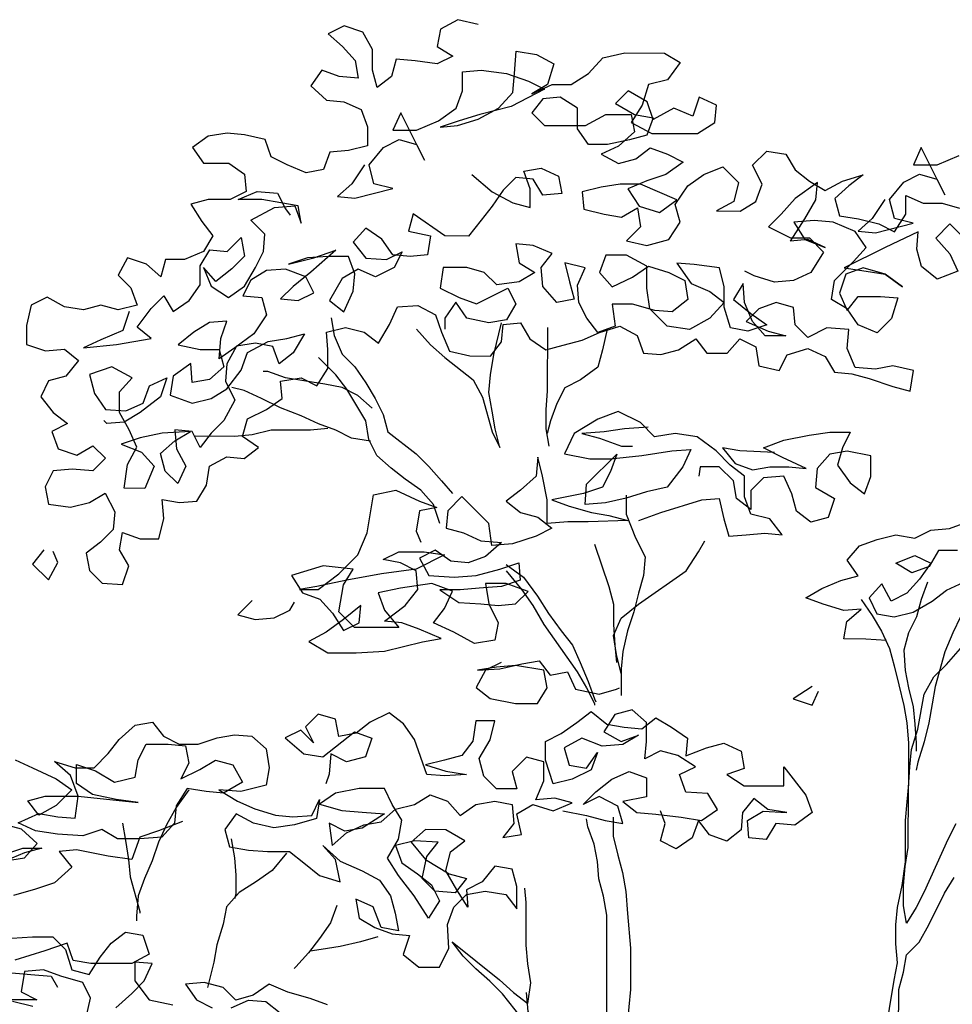
# Model space of a CAD drawing. Units: inches. Extents: x 1164 to 2132, y -2246 to -100.
# Drawn here: x 1901 to 1903, y -2232 to -2229 of the extents above; entities that cross this region are included whole.
import ezdxf

# ---------------------------------------------------------------- set-up
doc = ezdxf.new("R2010")
doc.units = ezdxf.units.IN
doc.header["$MEASUREMENT"] = 0
doc.layers.add('_SOMBRA', color=252, linetype='Continuous')

msp = doc.modelspace()

# ---------------------------------------------------------------- linework, layer by layer
at = {"layer": '_SOMBRA'}
for points in [[(1901.8162, -2229.4668), (1901.7685, -2229.4558), (1901.7282, -2229.4777), (1901.7208, -2229.518), (1901.7574, -2229.5401), (1901.7208, -2229.5584), (1901.6694, -2229.551), (1901.6254, -2229.5473), (1901.6144, -2229.5876), (1901.5814, -2229.6133), (1901.5704, -2229.5729), (1901.5704, -2229.5252), (1901.5485, -2229.4849), (1901.5045, -2229.4702), (1901.4678, -2229.4885), (1901.5008, -2229.5178), (1901.5301, -2229.5509), (1901.5374, -2229.5912), (1901.4934, -2229.5875), (1901.4531, -2229.5728), (1901.4274, -2229.6095), (1901.464, -2229.6425), (1901.5043, -2229.6462), (1901.5446, -2229.6646), (1901.5593, -2229.7049), (1901.5592, -2229.7489), (1901.5152, -2229.7599), (1901.4712, -2229.7635), (1901.4565, -2229.8038), (1901.4162, -2229.8111), (1901.3722, -2229.7928), (1901.3355, -2229.7744), (1901.3209, -2229.734), (1901.2732, -2229.723), (1901.2329, -2229.7193), (1901.1889, -2229.7266), (1901.1522, -2229.7522), (1901.1778, -2229.7889), (1901.2365, -2229.789), (1901.2732, -2229.8147), (1901.2768, -2229.855), (1901.2401, -2229.8733), (1901.1888, -2229.8733), (1901.1484, -2229.8842), (1901.174, -2229.9246), (1901.1997, -2229.9576), (1901.1776, -2229.9943), (1901.1336, -2230.0126), (1901.0896, -2230.0125), (1901.0786, -2230.0528), (1901.0456, -2230.0235), (1901.0016, -2230.0088), (1900.9796, -2230.0491), (1901.0089, -2230.0784), (1901.0235, -2230.1188), (1900.9795, -2230.1298), (1900.9392, -2230.1187), (1900.8988, -2230.1297), (1900.8548, -2230.1223), (1900.8145, -2230.1003), (1900.7778, -2230.1186), (1900.7668, -2230.1662), (1900.7667, -2230.2102), (1900.8107, -2230.2249), (1900.8547, -2230.2213), (1900.8877, -2230.247), (1900.8584, -2230.2837), (1900.818, -2230.2946), (1900.7996, -2230.3313), (1900.8289, -2230.368), (1900.8619, -2230.3937), (1900.8252, -2230.412), (1900.8399, -2230.4523), (1900.8839, -2230.467), (1900.9205, -2230.4451), (1900.9499, -2230.4744), (1900.9205, -2230.5037), (1900.8728, -2230.5), (1900.8288, -2230.5037), (1900.8104, -2230.5403), (1900.8177, -2230.5806), (1900.8691, -2230.588), (1900.9131, -2230.5771), (1900.9498, -2230.5551), (1900.9717, -2230.5991), (1900.968, -2230.6395), (1900.9387, -2230.6688), (1900.9056, -2230.6944), (1900.9129, -2230.7347), (1900.9423, -2230.7641), (1900.9899, -2230.7678), (1901.0046, -2230.7238), (1900.9827, -2230.6871), (1900.99, -2230.6468), (1901.0304, -2230.6615), (1901.0744, -2230.6616), (1901.0854, -2230.6139), (1901.0818, -2230.5699), (1901.1221, -2230.5773), (1901.1624, -2230.5736), (1901.1845, -2230.537), (1901.1919, -2230.493), (1901.2322, -2230.471), (1901.2725, -2230.4747), (1901.3056, -2230.4491), (1901.2689, -2230.4234), (1901.28, -2230.3831), (1901.324, -2230.3611), (1901.3607, -2230.3355), (1901.3571, -2230.2951), (1901.4047, -2230.2878), (1901.4414, -2230.3062), (1901.4671, -2230.2659), (1901.4671, -2230.2219), (1901.4635, -2230.1815), (1901.5075, -2230.1706), (1901.5515, -2230.1816), (1901.5845, -2230.2073), (1901.6102, -2230.1633), (1901.6286, -2230.123), (1901.6762, -2230.1194), (1901.7166, -2230.1414), (1901.7312, -2230.1818), (1901.7495, -2230.2258), (1901.7971, -2230.2368), (1901.8448, -2230.2369), (1901.8705, -2230.2039), (1901.8742, -2230.1636), (1901.9146, -2230.1599), (1901.9365, -2230.1966), (1901.9732, -2230.2223), (1902.0135, -2230.2114), (1902.0575, -2230.2004), (1902.0979, -2230.1821), (1902.1456, -2230.1675), (1902.1859, -2230.1895), (1902.2005, -2230.2299), (1902.2409, -2230.2336), (1902.2812, -2230.2226), (1902.3216, -2230.197), (1902.3472, -2230.23), (1902.3949, -2230.2301), (1902.4242, -2230.1971), (1902.4609, -2230.2155), (1902.4682, -2230.2595), (1902.5158, -2230.2705), (1902.5342, -2230.2339), (1902.5819, -2230.2192), (1902.6222, -2230.2376), (1902.6442, -2230.2743), (1902.6845, -2230.278), (1902.7248, -2230.289), (1902.7798, -2230.3074), (1902.8202, -2230.3185), (1902.8275, -2230.2708), (1902.7799, -2230.2597), (1902.7395, -2230.267), (1902.6919, -2230.2633), (1902.6736, -2230.2193), (1902.6773, -2230.1753), (1902.6259, -2230.1716), (1902.5819, -2230.1936), (1902.5526, -2230.1642), (1902.549, -2230.1239), (1902.5087, -2230.1128), (1902.4683, -2230.1275), (1902.4389, -2230.1568), (1902.4903, -2230.1788), (1902.5306, -2230.1898), (1902.4829, -2230.1898), (1902.4536, -2230.1568), (1902.4353, -2230.1128), (1902.4317, -2230.0687), (1902.4097, -2230.1054), (1902.45, -2230.1384), (1902.4866, -2230.1641), (1902.4426, -2230.1788), (1902.4023, -2230.1714), (1902.3876, -2230.1237), (1902.3877, -2230.076), (1902.3767, -2230.032), (1902.3181, -2230.0246), (1902.2777, -2230.0209), (1902.3107, -2230.0686), (1902.3547, -2230.087), (1902.3876, -2230.1127), (1902.3546, -2230.1493), (1902.3069, -2230.175), (1902.2556, -2230.1676), (1902.2153, -2230.1272), (1902.208, -2230.0795), (1902.208, -2230.0282), (1902.1604, -2230.0025), (1902.1127, -2230.0024), (1902.098, -2230.0428), (1902.1273, -2230.0758), (1902.175, -2230.0538), (1902.2117, -2230.0282), (1902.2594, -2230.0429), (1902.296, -2230.0613), (1902.3033, -2230.1053), (1902.2666, -2230.1346), (1902.2263, -2230.1309), (1902.175, -2230.1162), (1902.1273, -2230.1161), (1902.1346, -2230.1675), (1902.0942, -2230.1821), (1902.0686, -2230.1491), (1902.0503, -2230.1124), (1902.0467, -2230.0721), (1902.065, -2230.0317), (1902.0174, -2230.0207), (1902.0283, -2230.0647), (1902.0393, -2230.1051), (1901.9989, -2230.1124), (1901.966, -2230.0757), (1901.9623, -2230.0316), (1901.988, -2229.9987), (1901.9441, -2229.9803), (1901.9037, -2229.9766), (1901.911, -2230.0206), (1901.9477, -2230.0426), (1901.911, -2230.0646), (1901.8596, -2230.0719), (1901.8303, -2230.0425), (1901.79, -2230.0315), (1901.735, -2230.0314), (1901.7276, -2230.0791), (1901.7716, -2230.1011), (1901.8119, -2230.1158), (1901.8853, -2230.0792), (1901.9036, -2230.1159), (1901.8816, -2230.1526), (1901.8412, -2230.1599), (1901.7899, -2230.1488), (1901.7643, -2230.1121), (1901.7386, -2230.1488), (1901.7385, -2230.1745)], [(1901.5519, -2229.7929), (1901.5225, -2229.8369), (1901.4895, -2229.8662), (1901.5298, -2229.8699), (1901.6178, -2229.848), (1901.5738, -2229.8369), (1901.5629, -2229.7929), (1901.5959, -2229.7526), (1901.6326, -2229.7343), (1901.6729, -2229.7454), (1901.6912, -2229.782), (1901.6363, -2229.672), (1901.6179, -2229.7123), (1901.6729, -2229.7124), (1901.7243, -2229.6904), (1901.7647, -2229.6611), (1901.7794, -2229.6208), (1901.7794, -2229.5768), (1901.8234, -2229.5731), (1901.8821, -2229.5805), (1901.9334, -2229.5989), (1901.9701, -2229.6173), (1901.893, -2229.6575), (1901.8197, -2229.6758), (1901.772, -2229.6904), (1901.728, -2229.7051), (1901.7683, -2229.7014), (1901.816, -2229.6868), (1901.8637, -2229.6612), (1901.8967, -2229.6245), (1901.9004, -2229.5805), (1901.9041, -2229.5292), (1901.9518, -2229.5366), (1901.9921, -2229.5586), (1901.9774, -2229.6063), (1901.9407, -2229.6283), (1901.9884, -2229.6063), (1902.0324, -2229.6063), (1902.0728, -2229.5807), (1902.1058, -2229.5441), (1902.1572, -2229.5331), (1902.2488, -2229.5332), (1902.2855, -2229.5552), (1902.2561, -2229.5955), (1902.2121, -2229.6065), (1902.1974, -2229.6542), (1902.1717, -2229.6945), (1902.2193, -2229.7202), (1902.3257, -2229.7203), (1902.366, -2229.6947), (1902.3697, -2229.6543), (1902.3294, -2229.6359), (1902.3147, -2229.6799), (1902.2707, -2229.6616), (1902.223, -2229.6872), (1902.2084, -2229.6468), (1902.1644, -2229.6211), (1902.135, -2229.6504), (1902.179, -2229.6761), (1902.223, -2229.6835), (1902.2083, -2229.7238), (1902.168, -2229.7348), (1902.1166, -2229.7458), (1902.0726, -2229.7457), (1902.047, -2229.709), (1902.047, -2229.6614), (1902.0067, -2229.6357), (1901.9664, -2229.6393), (1901.9407, -2229.6723), (1901.97, -2229.7016), (1902.0653, -2229.7017), (1902.113, -2229.6761), (1902.1717, -2229.6761), (1902.179, -2229.7165), (1902.1423, -2229.7495), (1902.1019, -2229.7678), (1902.1423, -2229.7898), (1902.1826, -2229.7788), (1902.2156, -2229.7532), (1902.256, -2229.7679), (1902.2926, -2229.7863), (1902.2522, -2229.8156), (1902.2082, -2229.8302), (1902.1642, -2229.8485), (1902.1898, -2229.8888), (1902.2375, -2229.9036), (1902.2779, -2229.8743), (1902.1935, -2229.8375), (1902.1459, -2229.8375), (1902.1019, -2229.8448), (1902.0579, -2229.8557), (1902.0615, -2229.8961), (1902.1091, -2229.9071), (1902.1495, -2229.9145), (1902.1862, -2229.8925), (1902.1935, -2229.9365), (1902.1604, -2229.9695), (1902.2081, -2229.9805), (1902.2594, -2229.9659), (1902.2851, -2229.9256), (1902.2742, -2229.8853), (1902.3036, -2229.8413), (1902.3402, -2229.8156), (1902.3843, -2229.7973), (1902.4209, -2229.834), (1902.4099, -2229.878), (1902.3695, -2229.9), (1902.4245, -2229.9001), (1902.4612, -2229.8781), (1902.4759, -2229.8378), (1902.4539, -2229.7937), (1902.487, -2229.7608), (1902.531, -2229.7681), (1902.5529, -2229.8048), (1902.5859, -2229.8305), (1902.6226, -2229.8526), (1902.6629, -2229.8306), (1902.7106, -2229.816), (1902.6776, -2229.8416), (1902.6446, -2229.8709), (1902.6555, -2229.9113), (1902.6995, -2229.9186), (1902.7472, -2229.9297), (1902.7838, -2229.9481), (1902.8095, -2229.9077), (1902.8096, -2229.8637), (1902.8499, -2229.8821), (1902.8939, -2229.8822), (1902.9342, -2229.8932)], [(1902.7612, -2229.8734), (1902.7318, -2229.9174), (1902.6988, -2229.9467), (1902.7391, -2229.9504), (1902.8271, -2229.9285), (1902.7831, -2229.9174), (1902.7722, -2229.8734), (1902.8052, -2229.8331), (1902.8419, -2229.8148), (1902.8822, -2229.8259), (1902.9005, -2229.8625), (1902.8456, -2229.7525), (1902.8273, -2229.7928), (1902.8823, -2229.7929), (1902.9336, -2229.7709)], [(1901.8012, -2229.8151), (1901.8488, -2229.8555), (1901.8965, -2229.8812), (1901.9368, -2229.8923), (1901.9368, -2229.8483), (1901.9222, -2229.8079), (1901.9626, -2229.8006), (1902.0029, -2229.819), (1902.0102, -2229.8593), (1901.9662, -2229.863), (1901.9442, -2229.8263), (1901.9039, -2229.8226), (1901.8745, -2229.8519), (1901.8488, -2229.8885), (1901.8231, -2229.9215), (1901.7937, -2229.9582), (1901.7387, -2229.9581), (1901.6654, -2229.9067), (1901.6544, -2229.947), (1901.7057, -2229.9581), (1901.6984, -2230.0021), (1901.658, -2230.0057), (1901.6177, -2230.002), (1901.592, -2229.9653), (1901.5554, -2229.9396), (1901.526, -2229.9726), (1901.5553, -2230.0093), (1901.603, -2230.013), (1901.6397, -2229.9947), (1901.6213, -2230.0313), (1901.5773, -2230.0533), (1901.537, -2230.0349), (1901.5003, -2230.0569), (1901.4709, -2230.1082), (1901.5039, -2230.1339), (1901.5259, -2230.0863), (1901.5296, -2230.0459), (1901.515, -2230.0056), (1901.4673, -2230.0055), (1901.4197, -2230.0091), (1901.3756, -2230.0238), (1901.4343, -2230.0092), (1901.4857, -2229.9909), (1901.427, -2230.0422), (1901.3866, -2230.0751), (1901.3572, -2230.1044), (1901.3976, -2230.1081), (1901.4342, -2230.0898), (1901.4159, -2230.0531), (1901.3683, -2230.0348), (1901.3243, -2230.0384), (1901.2876, -2230.0604), (1901.2692, -2230.097), (1901.3132, -2230.1007), (1901.3242, -2230.1411), (1901.2948, -2230.185), (1901.2508, -2230.218), (1901.2141, -2230.2436), (1901.2178, -2230.196), (1901.2325, -2230.1557), (1901.1922, -2230.1593), (1901.1555, -2230.1813), (1901.1188, -2230.2106), (1901.1701, -2230.2216), (1901.2141, -2230.2216), (1901.2251, -2230.262), (1901.192, -2230.2913), (1901.1517, -2230.2986), (1901.1481, -2230.2546), (1901.1077, -2230.2839), (1901.1003, -2230.3279), (1901.1517, -2230.3463), (1901.1957, -2230.3353), (1901.2324, -2230.3133), (1901.2654, -2230.2694), (1901.2801, -2230.229), (1901.3278, -2230.2034), (1901.3718, -2230.1961), (1901.4122, -2230.1852), (1901.3865, -2230.2291), (1901.3534, -2230.2548), (1901.3388, -2230.2144), (1901.2985, -2230.2071), (1901.2545, -2230.2143), (1901.2324, -2230.2547), (1901.2287, -2230.295), (1901.2507, -2230.339), (1901.225, -2230.3867), (1901.1956, -2230.416), (1901.1699, -2230.449), (1901.1516, -2230.4123), (1901.1113, -2230.4086), (1901.1149, -2230.4526), (1901.1369, -2230.4929), (1901.1185, -2230.5333), (1901.0892, -2230.5039), (1901.0782, -2230.4635), (1901.1112, -2230.4342), (1901.1479, -2230.4123), (1901.0819, -2230.4159), (1901.0306, -2230.4268), (1900.9866, -2230.4415), (1901.0342, -2230.4598), (1901.0635, -2230.4929), (1901.0415, -2230.5442), (1900.9938, -2230.5441), (1901.0012, -2230.4891), (1901.0232, -2230.4488), (1901.0049, -2230.4085), (1900.983, -2230.3681), (1900.983, -2230.3204), (1901.0124, -2230.2875), (1900.9647, -2230.2618), (1900.9134, -2230.28), (1900.9243, -2230.3241), (1900.95, -2230.3607), (1900.9976, -2230.3645), (1901.038, -2230.3462), (1901.0527, -2230.3058), (1901.093, -2230.2875), (1901.0783, -2230.3315), (1901.0306, -2230.3682), (1900.9939, -2230.3901), (1900.9536, -2230.3938), (1900.9463, -2230.3864)], [(1902.9415, -2229.9592), (1902.9122, -2229.9298), (1902.8792, -2229.9628), (1902.9121, -2229.9995), (1902.9304, -2230.0399), (1902.8827, -2230.0582), (1902.8461, -2230.0288), (1902.8351, -2229.9884), (1902.8388, -2229.9481), (1902.7618, -2229.9847), (1902.6664, -2230.0323), (1902.7177, -2230.0397), (1902.7617, -2230.047), (1902.8021, -2230.0764), (1902.7617, -2230.047), (1902.7104, -2230.0323), (1902.6701, -2230.047), (1902.6554, -2230.091), (1902.6737, -2230.1313), (1902.6994, -2230.0983), (1902.7507, -2230.0984), (1902.791, -2230.1021), (1902.7763, -2230.1497), (1902.7433, -2230.1827), (1902.6993, -2230.1643), (1902.6737, -2230.1276), (1902.637, -2230.1056), (1902.6444, -2230.0616), (1902.6884, -2230.0176), (1902.7178, -2229.9847), (1902.6922, -2229.948), (1902.6408, -2229.9259), (1902.5968, -2229.9222), (1902.5492, -2229.9258), (1902.5748, -2229.9662), (1902.6225, -2229.9846), (1902.5821, -2229.9662), (1902.5418, -2229.9698), (1902.5748, -2229.9185), (1902.6006, -2229.8745), (1902.6043, -2229.8342), (1902.5529, -2229.8708), (1902.5198, -2229.9075), (1902.4905, -2229.9368), (1902.5418, -2229.9625), (1902.5858, -2229.9625), (1902.6188, -2229.9956), (1902.5894, -2230.0432), (1902.549, -2230.0615), (1902.505, -2230.0651), (1902.4574, -2230.0504), (1902.4354, -2230.0394)], [(1901.0052, -2230.1334), (1900.9905, -2230.1774), (1900.9391, -2230.1994), (1900.8988, -2230.2177), (1900.9758, -2230.2104), (1901.0565, -2230.1958), (1901.0235, -2230.1701), (1901.0565, -2230.1262), (1901.0859, -2230.0968), (1901.1078, -2230.1335), (1901.1445, -2230.1079), (1901.1702, -2230.0713), (1901.1703, -2230.0273), (1901.1923, -2229.9906), (1901.2327, -2229.9943), (1901.2657, -2229.9613), (1901.273, -2230.0053), (1901.2436, -2230.0347), (1901.2069, -2230.064), (1901.1776, -2230.0309), (1901.1959, -2230.0749), (1901.2362, -2230.1007), (1901.2729, -2230.075), (1901.2986, -2230.031), (1901.317, -2229.9944), (1901.3207, -2229.9541), (1901.2877, -2229.921), (1901.3428, -2229.8917), (1901.3904, -2229.8881), (1901.4051, -2229.9285), (1901.3978, -2229.8881), (1901.3574, -2229.8807), (1901.3134, -2229.8734), (1901.2584, -2229.8733), (1901.3025, -2229.855), (1901.3501, -2229.8587), (1901.3684, -2229.8954), (1901.3794, -2229.9101)], [(1901.4745, -2230.1485), (1901.4818, -2230.1889), (1901.5001, -2230.2329), (1901.5294, -2230.2623), (1901.5551, -2230.299), (1901.577, -2230.3357), (1901.5953, -2230.3723), (1901.6063, -2230.4127), (1901.6723, -2230.4641), (1901.7016, -2230.4934), (1901.7309, -2230.5265), (1901.7565, -2230.5558)], [(1901.6725, -2230.1744), (1901.7055, -2230.2111), (1901.7385, -2230.2405), (1901.8044, -2230.2919), (1901.8264, -2230.3322), (1901.8483, -2230.4129), (1901.8666, -2230.4496), (1901.8557, -2230.4056), (1901.8484, -2230.3652), (1901.8411, -2230.3212), (1901.8448, -2230.2809), (1901.8522, -2230.2332), (1901.8706, -2230.1599)], [(1901.9769, -2230.171), (1901.9768, -2230.3177), (1901.973, -2230.3617), (1901.973, -2230.4057), (1901.9803, -2230.446)], [(1902.1162, -2230.1748), (1902.1052, -2230.2225), (1902.0942, -2230.2628), (1902.0538, -2230.2921), (1902.0171, -2230.3104), (1901.9987, -2230.347), (1901.984, -2230.3874), (1901.9767, -2230.4167)], [(1901.7271, -2230.6255), (1901.7125, -2230.5815), (1901.6832, -2230.5484), (1901.6465, -2230.5227), (1901.6136, -2230.497), (1901.5806, -2230.4677), (1901.5623, -2230.431), (1901.555, -2230.387), (1901.5111, -2230.3136), (1901.4854, -2230.2806), (1901.4451, -2230.2402)], [(1901.5697, -2230.3576), (1901.5367, -2230.3283), (1901.5001, -2230.3099), (1901.4597, -2230.3025), (1901.4157, -2230.2952), (1901.3681, -2230.2878), (1901.3277, -2230.2731), (1901.3167, -2230.2731)], [(1901.5659, -2230.4347), (1901.5219, -2230.4273), (1901.4853, -2230.4089), (1901.445, -2230.3942), (1901.4047, -2230.3758), (1901.357, -2230.3575), (1901.313, -2230.3354), (1901.2727, -2230.317), (1901.2434, -2230.3097)], [(1902.1892, -2230.6186), (1902.2405, -2230.6003), (1902.3359, -2230.571), (1902.3762, -2230.5674), (1902.3872, -2230.6151), (1902.3982, -2230.6554), (1902.4385, -2230.6518), (1902.4825, -2230.6482), (1902.5228, -2230.6519), (1902.4935, -2230.6152), (1902.4495, -2230.6041), (1902.4349, -2230.5638), (1902.4349, -2230.5161), (1902.402, -2230.4904), (1902.369, -2230.4574), (1902.325, -2230.4243), (1902.2737, -2230.417), (1902.226, -2230.4243), (1902.193, -2230.3912), (1902.1417, -2230.3655), (1902.094, -2230.3838), (1902.039, -2230.4168), (1902.017, -2230.4644), (1902.0756, -2230.4755), (1902.1233, -2230.4755), (1902.1966, -2230.4682), (1902.2663, -2230.4573), (1902.3103, -2230.4537), (1902.292, -2230.494), (1902.2552, -2230.5416), (1902.2076, -2230.5526), (1902.1599, -2230.5672), (1902.1122, -2230.5782), (1902.0645, -2230.5818), (1902.0682, -2230.5341), (1902.138, -2230.4645), (1902.1233, -2230.5048), (1902.1049, -2230.5415), (1902.0609, -2230.5561), (1901.9875, -2230.5707), (1902.0278, -2230.5854), (1902.0792, -2230.6001), (1902.1195, -2230.6075), (1902.1635, -2230.6185), (1902.0718, -2230.6221), (1902.0241, -2230.6221), (1901.9765, -2230.6257), (1901.9765, -2230.5707), (1901.9656, -2230.5157), (1901.9546, -2230.4717), (1901.9509, -2230.5157), (1901.9142, -2230.5486), (1901.8812, -2230.5743), (1901.9142, -2230.6), (1901.9545, -2230.611), (1901.9875, -2230.6367), (1901.9508, -2230.655), (1901.8958, -2230.6733), (1901.8481, -2230.6769), (1901.8408, -2230.6256), (1901.7785, -2230.5632), (1901.7455, -2230.5962), (1901.7418, -2230.6365), (1901.7821, -2230.6475), (1901.8224, -2230.6659), (1901.8701, -2230.6696), (1901.8334, -2230.7026), (1901.793, -2230.7172), (1901.7527, -2230.7135), (1901.7161, -2230.6878), (1901.6794, -2230.7061), (1901.7013, -2230.7465), (1901.76, -2230.7502), (1901.8113, -2230.7466), (1901.8664, -2230.732), (1901.9104, -2230.7173), (1901.914, -2230.7577), (1901.87, -2230.7723), (1901.8187, -2230.7759), (1901.7746, -2230.7795), (1901.727, -2230.7795), (1901.771, -2230.8089), (1901.8223, -2230.8126), (1901.8626, -2230.8163), (1901.903, -2230.8127), (1901.9323, -2230.7834), (1901.881, -2230.765), (1901.8333, -2230.7649), (1901.8406, -2230.8126), (1901.8626, -2230.8566), (1901.8552, -2230.897), (1901.8075, -2230.9042), (1901.7599, -2230.8785), (1901.7122, -2230.8565), (1901.7379, -2230.8235), (1901.7563, -2230.7832), (1901.7087, -2230.7648), (1901.6353, -2230.7757), (1901.584, -2230.7867), (1901.5986, -2230.8271), (1901.6316, -2230.8674), (1901.5289, -2230.8673), (1901.4922, -2230.8306), (1901.5033, -2230.7683), (1901.5253, -2230.7316), (1901.4557, -2230.7242), (1901.3823, -2230.7462), (1901.4079, -2230.7865), (1901.4483, -2230.8012), (1901.4776, -2230.8343), (1901.5032, -2230.8746), (1901.5399, -2230.8563), (1901.5436, -2230.816), (1901.5032, -2230.849), (1901.4629, -2230.8783), (1901.4225, -2230.9002), (1901.4665, -2230.9259), (1901.5325, -2230.926), (1901.5985, -2230.9224), (1901.6865, -2230.9005), (1901.7305, -2230.8932), (1901.6792, -2230.8711), (1901.6389, -2230.8564), (1901.5986, -2230.8527), (1901.6463, -2230.8161), (1901.6756, -2230.7794), (1901.672, -2230.7354), (1901.6354, -2230.7171), (1901.595, -2230.7097), (1901.6317, -2230.6914), (1901.6904, -2230.6915), (1901.7381, -2230.6988), (1901.672, -2230.7318), (1901.5913, -2230.7427), (1901.5106, -2230.7573), (1901.441, -2230.7719), (1901.4006, -2230.7792), (1901.4446, -2230.7792), (1901.4923, -2230.7426), (1901.5364, -2230.6986), (1901.5584, -2230.6473), (1901.5732, -2230.5593), (1901.6245, -2230.5484), (1901.6795, -2230.5741), (1901.7198, -2230.5888), (1901.6795, -2230.5961), (1901.6721, -2230.6438), (1901.6831, -2230.6694)], [(1901.467, -2230.4052), (1901.4266, -2230.4089), (1901.3349, -2230.4088), (1901.2909, -2230.4197), (1901.2506, -2230.4234), (1901.1589, -2230.4233)], [(1902.2114, -2230.4022), (1902.1564, -2230.4059), (1902.1087, -2230.4131), (1902.0573, -2230.4168), (1902.0977, -2230.4278), (1902.149, -2230.4462), (1902.1747, -2230.4462)], [(1902.5047, -2230.4612), (1902.424, -2230.4574), (1902.3837, -2230.4501), (1902.413, -2230.4868), (1902.4533, -2230.5015), (1902.4936, -2230.4942), (1902.5376, -2230.4942), (1902.578, -2230.4979), (1902.523, -2230.4722), (1902.479, -2230.4502), (1902.5267, -2230.4319), (1902.5854, -2230.4209), (1902.6331, -2230.4136), (1902.6807, -2230.4137), (1902.6624, -2230.4503), (1902.6513, -2230.4907), (1902.6806, -2230.531), (1902.7136, -2230.5567), (1902.7283, -2230.5164), (1902.7284, -2230.4687), (1902.6734, -2230.4577), (1902.633, -2230.465), (1902.6036, -2230.4979), (1902.5999, -2230.5419), (1902.6439, -2230.5677), (1902.6292, -2230.6116), (1902.5889, -2230.6226), (1902.5559, -2230.5969), (1902.5449, -2230.5566), (1902.5266, -2230.5162), (1902.4789, -2230.5198), (1902.4496, -2230.5491), (1902.4495, -2230.5931), (1902.4166, -2230.5674), (1902.4093, -2230.5271), (1902.3763, -2230.4941), (1902.3323, -2230.494), (1902.3286, -2230.516)], [(1902.1599, -2230.5599), (1902.1598, -2230.6039), (1902.1818, -2230.6589), (1902.2038, -2230.7029), (1902.2, -2230.7469), (1902.189, -2230.7873), (1902.178, -2230.8312), (1902.1633, -2230.8752), (1902.1522, -2230.9229), (1902.1485, -2230.9632), (1902.1485, -2231.0256)], [(1902.7646, -2230.8978), (1902.717, -2230.8941), (1902.6656, -2230.894), (1902.673, -2230.8537), (1902.706, -2230.8244), (1902.6657, -2230.828), (1902.618, -2230.8133), (1902.5777, -2230.7986), (1902.6144, -2230.7766), (1902.6584, -2230.7583), (1902.6988, -2230.7474), (1902.6731, -2230.7107), (1902.7025, -2230.6777), (1902.7428, -2230.6631), (1902.7869, -2230.6521), (1902.8309, -2230.6595), (1902.8675, -2230.6412), (1902.9115, -2230.6376), (1902.9519, -2230.6229)], [(1902.0864, -2230.6735), (1902.1194, -2230.7725), (1902.1303, -2230.8129), (1902.1303, -2230.8605), (1902.1339, -2230.9082), (1902.1375, -2230.9486)], [(1902.1485, -2230.9742), (1902.1375, -2230.9302), (1902.1302, -2230.8862), (1902.1486, -2230.8459), (1902.189, -2230.8129), (1902.2991, -2230.736), (1902.3284, -2230.692), (1902.3431, -2230.6664)], [(1902.9739, -2230.6743), (1902.9591, -2230.7183), (1902.9554, -2230.7623), (1902.9517, -2230.8026), (1902.937, -2230.8429), (1902.9187, -2230.8796), (1902.9003, -2230.9236), (1902.8782, -2231.0042), (1902.8708, -2231.0446), (1902.8635, -2231.0886), (1902.8524, -2231.1326), (1902.8377, -2231.1802), (1902.834, -2231.1985)], [(1900.8066, -2230.687), (1900.7809, -2230.72), (1900.8176, -2230.7567), (1900.8396, -2230.7163), (1900.8286, -2230.6907)], [(1902.9298, -2230.6889), (1902.8858, -2230.6889), (1902.8638, -2230.7255), (1902.8234, -2230.7402), (1902.7868, -2230.7181), (1902.8308, -2230.6998), (1902.8675, -2230.7182), (1902.8418, -2230.7548), (1902.8124, -2230.7878), (1902.7757, -2230.8061), (1902.7537, -2230.7658), (1902.7244, -2230.7987), (1902.7427, -2230.8354), (1902.783, -2230.8428), (1902.827, -2230.8318), (1902.8711, -2230.8062), (1902.9041, -2230.7806), (1902.9444, -2230.7623)], [(1901.881, -2230.721), (1901.9214, -2230.7503), (1901.9543, -2230.7944), (1901.9799, -2230.8347), (1902.0092, -2230.8751), (1902.0349, -2230.9081), (1902.0532, -2230.9485), (1902.0715, -2230.9925), (1902.0861, -2231.0328), (1902.0898, -2231.0402)], [(1901.881, -2230.7356), (1901.9177, -2230.7797), (1901.9433, -2230.8164), (1901.9689, -2230.8604), (1902.0458, -2230.9705), (1902.0678, -2231.0072), (1902.0861, -2231.0438), (1902.0861, -2231.0475)], [(1902.8601, -2230.7622), (1902.8454, -2230.8025), (1902.8344, -2230.8428), (1902.816, -2230.8795), (1902.8049, -2230.9198), (1902.8086, -2230.9675), (1902.8159, -2231.0078), (1902.8268, -2231.0519), (1902.8305, -2231.0922), (1902.8341, -2231.1362), (1902.8341, -2231.1545)], [(1901.2906, -2230.8048), (1901.2575, -2230.8377), (1901.2979, -2230.8488), (1901.3419, -2230.8452), (1901.3786, -2230.8268), (1901.3896, -2230.8085)], [(1902.706, -2230.8024), (1902.7317, -2230.8391), (1902.7536, -2230.8758), (1902.7719, -2230.9161), (1902.7829, -2230.9565), (1902.7939, -2231.0005), (1902.8048, -2231.0482), (1902.8121, -2231.0885), (1902.8157, -2231.1362), (1902.8157, -2231.2315), (1902.812, -2231.2719), (1902.8082, -2231.3159), (1902.8082, -2231.4112), (1902.8008, -2231.4662), (1902.7897, -2231.5175), (1902.786, -2231.5579), (1902.786, -2231.6019), (1902.7896, -2231.6459), (1902.7822, -2231.6862), (1902.7601, -2231.8182)], [(1902.9256, -2231.3233), (1902.9072, -2231.36), (1902.8521, -2231.4809), (1902.8337, -2231.5176), (1902.8117, -2231.5542), (1902.8044, -2231.5139), (1902.8044, -2231.4662), (1902.8082, -2231.4222), (1902.8155, -2231.3782), (1902.8157, -2231.2389), (1902.8194, -2231.1912), (1902.8231, -2231.1509), (1902.8378, -2231.1032), (1902.8525, -2231.0225), (1902.8746, -2230.9822), (1902.9039, -2230.9529), (1902.937, -2230.9163)], [(1901.8698, -2230.9483), (1901.8331, -2230.9666), (1901.8111, -2231.0069), (1901.8441, -2231.0326), (1901.9028, -2231.0437), (1901.9541, -2231.0437), (1901.9761, -2231.0071), (1901.9688, -2230.9667), (1901.9028, -2230.9557), (1901.8588, -2230.9593), (1901.8148, -2230.9666), (1901.8662, -2230.963), (1901.9175, -2230.952), (1901.9578, -2230.9447), (1901.9835, -2230.9777), (1902.0238, -2230.9705), (1902.0421, -2231.0108), (1902.0971, -2231.0219), (1902.1375, -2231.0109), (1902.1448, -2231.0072)], [(1902.5922, -2231.004), (1902.5482, -2231.0333), (1902.5921, -2231.048), (1902.6068, -2231.015)], [(1900.7402, -2231.1746), (1900.7805, -2231.193), (1900.8355, -2231.2187), (1900.8721, -2231.2444), (1900.8354, -2231.2811), (1900.7951, -2231.303), (1900.7694, -2231.27), (1900.8098, -2231.259), (1900.8868, -2231.2591), (1901.0261, -2231.2739), (1900.9748, -2231.2665), (1900.9198, -2231.2555), (1900.8832, -2231.2298), (1900.8832, -2231.1858), (1900.9272, -2231.2005), (1900.9712, -2231.2262), (1901.0188, -2231.2152), (1901.0262, -2231.1749), (1901.0446, -2231.1382), (1901.0959, -2231.1383), (1901.1363, -2231.142), (1901.1436, -2231.1823), (1901.1252, -2231.219), (1901.1692, -2231.197), (1901.2059, -2231.1751), (1901.2462, -2231.1861), (1901.2682, -2231.2264), (1901.2242, -2231.2521), (1901.1838, -2231.2484), (1901.1398, -2231.241), (1901.1141, -2231.2813), (1901.1104, -2231.3216), (1901.0811, -2231.3546), (1901.0297, -2231.3582), (1900.9784, -2231.3582), (1900.9417, -2231.3362), (1900.8977, -2231.3508), (1900.839, -2231.3471), (1900.7877, -2231.3397), (1900.7474, -2231.3213), (1900.7951, -2231.2994), (1900.8391, -2231.3067), (1900.8794, -2231.3104), (1900.8868, -2231.2591), (1900.8685, -2231.2114), (1900.8319, -2231.1784), (1900.8795, -2231.1931), (1900.9235, -2231.1931), (1900.9566, -2231.1602), (1900.9823, -2231.1272), (1901.019, -2231.0942), (1901.0593, -2231.0869), (1901.0849, -2231.1199), (1901.1216, -2231.1383), (1901.1656, -2231.1383), (1901.2096, -2231.1237), (1901.25, -2231.1164), (1901.2903, -2231.1201), (1901.3233, -2231.1495), (1901.3306, -2231.1935), (1901.3232, -2231.2338), (1901.2645, -2231.2484), (1901.2132, -2231.2447), (1901.2572, -2231.2704), (1901.2975, -2231.2888), (1901.3451, -2231.3035), (1901.3855, -2231.3072), (1901.4295, -2231.3036), (1901.4478, -2231.267), (1901.4405, -2231.3109), (1901.3891, -2231.3256), (1901.3414, -2231.3329), (1901.2938, -2231.3218), (1901.2535, -2231.2998), (1901.2278, -2231.3364), (1901.2387, -2231.3768), (1901.2827, -2231.3841), (1901.3267, -2231.3879), (1901.3781, -2231.3879), (1901.411, -2231.4136), (1901.4477, -2231.443), (1901.4953, -2231.4577), (1901.4844, -2231.4063), (1901.4551, -2231.3733), (1901.4954, -2231.41), (1901.5467, -2231.4321), (1901.587, -2231.4541), (1901.6127, -2231.4908), (1901.6236, -2231.5311), (1901.6309, -2231.5715), (1901.5906, -2231.5641), (1901.5723, -2231.5164), (1901.532, -2231.498), (1901.5393, -2231.5421), (1901.5759, -2231.5641), (1901.6162, -2231.5788), (1901.6566, -2231.5825), (1901.6419, -2231.6265), (1901.6785, -2231.6559), (1901.7262, -2231.6559), (1901.7482, -2231.6119), (1901.7446, -2231.5569), (1901.7593, -2231.5166), (1901.7887, -2231.4873), (1901.8327, -2231.48), (1901.8803, -2231.4874), (1901.906, -2231.5204), (1901.906, -2231.4691), (1901.8951, -2231.4287), (1901.8547, -2231.4213), (1901.8254, -2231.458), (1901.7887, -2231.4763), (1901.7923, -2231.5166), (1901.7667, -2231.4763), (1901.741, -2231.4322), (1901.7521, -2231.3882), (1901.7851, -2231.3626), (1901.7411, -2231.3369), (1901.6935, -2231.3368), (1901.6604, -2231.3662), (1901.6934, -2231.4065), (1901.7484, -2231.4396), (1901.7887, -2231.4506), (1901.763, -2231.4836), (1901.7153, -2231.4799), (1901.686, -2231.4505), (1901.6971, -2231.3992), (1901.7228, -2231.3662), (1901.6678, -2231.3625), (1901.6238, -2231.3735), (1901.6384, -2231.4138), (1901.675, -2231.4395), (1901.708, -2231.4652), (1901.7263, -2231.5019), (1901.7006, -2231.5422), (1901.6677, -2231.4908), (1901.631, -2231.4431), (1901.6054, -2231.4028), (1901.6311, -2231.3588), (1901.6385, -2231.3148), (1901.6165, -2231.2781), (1901.5982, -2231.2414), (1901.5395, -2231.2414), (1901.4845, -2231.2523), (1901.4478, -2231.278), (1901.4992, -2231.2927), (1901.5468, -2231.2964), (1901.5982, -2231.3001), (1901.5468, -2231.333), (1901.5064, -2231.3403), (1901.4698, -2231.322), (1901.4771, -2231.3733), (1901.5101, -2231.344), (1901.5505, -2231.3257), (1901.5908, -2231.3184), (1901.6238, -2231.2891), (1901.6678, -2231.2782), (1901.7045, -2231.2562), (1901.7449, -2231.2709), (1901.7742, -2231.3039), (1901.8109, -2231.2783), (1901.8549, -2231.271), (1901.8952, -2231.2784), (1901.8988, -2231.3224), (1901.8731, -2231.3553), (1901.9171, -2231.3481), (1901.9062, -2231.3004), (1901.9429, -2231.2784), (1901.9905, -2231.2931), (1902.0346, -2231.2748), (1901.9942, -2231.2638), (1901.9502, -2231.2674), (1901.9686, -2231.2234), (1901.9686, -2231.1794), (1901.9283, -2231.1684), (1901.8953, -2231.2014), (1901.9062, -2231.2417), (1901.8586, -2231.2417), (1901.8293, -2231.2123), (1901.8183, -2231.1719), (1901.844, -2231.128), (1901.855, -2231.084), (1901.811, -2231.0839), (1901.8037, -2231.1316), (1901.778, -2231.1646), (1901.7376, -2231.1755), (1901.6936, -2231.1865), (1901.7413, -2231.2012), (1901.7889, -2231.2086), (1901.7376, -2231.2122), (1901.6972, -2231.2085), (1901.668, -2231.1278), (1901.6424, -2231.0911), (1901.6094, -2231.0654), (1901.5653, -2231.0874), (1901.5323, -2231.113), (1901.492, -2231.1203), (1901.4847, -2231.08), (1901.4444, -2231.0689), (1901.415, -2231.0982), (1901.4333, -2231.1349), (1901.404, -2231.1056), (1901.3673, -2231.1239), (1901.4113, -2231.1606), (1901.4553, -2231.1679), (1901.5287, -2231.1093), (1901.569, -2231.124), (1901.5543, -2231.168), (1901.5103, -2231.179), (1901.4736, -2231.1606), (1901.4699, -2231.2083), (1901.4625, -2231.2303)], [(1902.0125, -2231.2931), (1902.0675, -2231.3042), (1902.1115, -2231.3152), (1902.1519, -2231.3226), (1902.1409, -2231.2823), (1902.0969, -2231.2602), (1902.0602, -2231.2785), (1902.0896, -2231.2492), (1902.1263, -2231.2199), (1902.1666, -2231.2016), (1902.207, -2231.2163), (1902.2069, -2231.2603), (1902.1519, -2231.2713), (1902.1849, -2231.297), (1902.2289, -2231.3007), (1902.2875, -2231.3081), (1902.3352, -2231.3154), (1902.3719, -2231.2898), (1902.3499, -2231.2531), (1902.2986, -2231.2494), (1902.284, -2231.209), (1902.3207, -2231.1907), (1902.2803, -2231.165), (1902.24, -2231.154), (1902.2033, -2231.1723), (1902.207, -2231.132), (1902.2071, -2231.088), (1902.1741, -2231.0586), (1902.1337, -2231.0696), (1902.108, -2231.1099), (1902.1484, -2231.1319), (1902.1887, -2231.1173), (1902.152, -2231.1393), (1902.1043, -2231.1429), (1902.0567, -2231.1245), (1902.0163, -2231.1465), (1902.0273, -2231.1868), (1902.0676, -2231.1942), (1902.0933, -2231.1575), (1902.0786, -2231.1979), (1902.0346, -2231.2198), (1901.9906, -2231.2308), (1901.9723, -2231.1758), (1901.9723, -2231.1318), (1902.009, -2231.1135), (1902.0457, -2231.0878), (1902.0788, -2231.0622), (1902.1154, -2231.0915), (1902.1557, -2231.0989), (1902.1961, -2231.1026), (1902.2291, -2231.077), (1902.2657, -2231.099), (1902.3024, -2231.1247), (1902.2987, -2231.1651), (1902.3464, -2231.1468), (1902.3867, -2231.1358), (1902.427, -2231.1542), (1902.4343, -2231.1945), (1902.394, -2231.2091), (1902.4343, -2231.2349), (1902.526, -2231.2349), (1902.526, -2231.1909), (1902.5773, -2231.257), (1902.5919, -2231.2973), (1902.5516, -2231.3266), (1902.5075, -2231.3229), (1902.4855, -2231.3596), (1902.4452, -2231.3559), (1902.4416, -2231.3155), (1902.4782, -2231.2936), (1902.5332, -2231.2973), (1902.4892, -2231.2899), (1902.4563, -2231.2642), (1902.4306, -2231.2972), (1902.4269, -2231.3375), (1902.3938, -2231.3632), (1902.3535, -2231.3485), (1902.3279, -2231.3154), (1902.3132, -2231.3558), (1902.2765, -2231.3814), (1902.2398, -2231.363), (1902.2509, -2231.3227), (1902.2399, -2231.2933)], [(1901.1435, -2231.2447), (1901.1141, -2231.285), (1901.0921, -2231.3253), (1901.0737, -2231.3656), (1901.059, -2231.4096), (1901.0406, -2231.4499), (1901.0259, -2231.4903), (1901.0222, -2231.5379), (1901.0222, -2231.5489)], [(1901.1288, -2231.318), (1901.0737, -2231.3399), (1901.0297, -2231.3546), (1901.0113, -2231.4059), (1900.9563, -2231.3985), (1900.883, -2231.3838), (1900.8427, -2231.3874), (1900.872, -2231.4241), (1900.8316, -2231.4607), (1900.7876, -2231.4754), (1900.7362, -2231.49)], [(1900.9894, -2231.3215), (1900.9967, -2231.3619), (1901.004, -2231.4059), (1901.0076, -2231.4462), (1901.0296, -2231.5269), (1901.0296, -2231.5306)], [(1902.1655, -2232.4227), (1902.1656, -2232.3714), (1902.1473, -2232.3274), (1902.1364, -2232.2063), (1902.1364, -2232.1623), (1902.1291, -2232.1183), (1902.1218, -2232.078), (1902.1219, -2232.034), (1902.1182, -2231.99), (1902.1183, -2231.946), (1902.1147, -2231.902), (1902.115, -2231.5353), (1902.1077, -2231.4912), (1902.0967, -2231.4509), (1902.0931, -2231.4106), (1902.0858, -2231.3702), (1902.0712, -2231.3299), (1902.0675, -2231.3115)], [(1902.1299, -2231.3079), (1902.1298, -2231.3519), (1902.1408, -2231.3959), (1902.1517, -2231.4363), (1902.159, -2231.4803), (1902.1627, -2231.5316), (1902.1699, -2231.6123), (1902.1698, -2231.7077), (1902.1587, -2231.8287), (1902.1587, -2231.8837), (1902.1623, -2231.935), (1902.1696, -2231.9827), (1902.1694, -2232.1624), (1902.1913, -2232.2834), (1902.1949, -2232.3237), (1902.2022, -2232.3677), (1902.2095, -2232.4081), (1902.2242, -2232.4411)], [(1900.7143, -2231.3946), (1900.7583, -2231.38), (1900.8023, -2231.38), (1900.762, -2231.391), (1900.718, -2231.4093), (1900.762, -2231.402), (1900.7914, -2231.369), (1900.7547, -2231.336), (1900.7144, -2231.325)], [(1901.2424, -2231.3584), (1901.2497, -2231.4024), (1901.2533, -2231.4428), (1901.2533, -2231.4868), (1901.2496, -2231.4978)], [(1901.3707, -2231.3916), (1901.3377, -2231.4319), (1901.301, -2231.4575), (1901.2606, -2231.4831), (1901.2313, -2231.5161), (1901.2239, -2231.5564), (1901.2092, -2231.6041), (1901.2018, -2231.6444), (1901.1871, -2231.7031)], [(1902.6424, -2232.1995), (1902.6681, -2232.1628), (1902.6902, -2232.1262), (1902.7049, -2232.0822), (1902.7159, -2232.0418), (1902.7343, -2231.9979), (1902.7637, -2231.9172), (1902.7747, -2231.8769), (1902.7858, -2231.8329), (1902.7932, -2231.7522), (1902.7932, -2231.7082), (1902.8043, -2231.6679), (1902.8116, -2231.6276), (1902.841, -2231.5983), (1902.863, -2231.5579), (1902.8998, -2231.4846), (1902.9218, -2231.448)], [(1902.0999, -2232.0119), (1902.0743, -2231.9643), (1902.0486, -2231.9129), (1902.0193, -2231.8762), (1901.99, -2231.8468), (1901.957, -2231.8175), (1901.9277, -2231.7881), (1901.9021, -2231.7551), (1901.8728, -2231.7184), (1901.8435, -2231.689), (1901.8105, -2231.6597), (1901.7812, -2231.6303), (1901.7556, -2231.5973), (1901.8655, -2231.6854), (1901.8985, -2231.7147), (1901.9314, -2231.7404), (1901.9388, -2231.6928), (1901.9315, -2231.6488), (1901.9279, -2231.6048), (1901.928, -2231.5057), (1901.9244, -2231.4727)], [(1901.488, -2231.5127), (1901.4732, -2231.553), (1901.4475, -2231.5896), (1901.4218, -2231.6226), (1901.3925, -2231.6556), (1901.3888, -2231.6593)], [(1900.7325, -2231.589), (1900.7802, -2231.5854), (1900.8278, -2231.5854), (1900.8571, -2231.6148), (1900.8718, -2231.6625), (1900.9121, -2231.6735), (1900.9378, -2231.6332), (1900.9635, -2231.6002), (1900.9965, -2231.5746), (1901.0368, -2231.5819), (1901.0515, -2231.626), (1901.0111, -2231.6479), (1900.9158, -2231.6478), (1900.8754, -2231.6405), (1900.8608, -2231.6001), (1900.8095, -2231.6184), (1900.7398, -2231.6403)], [(1901.5832, -2231.5861), (1901.5429, -2231.5971), (1901.4952, -2231.608), (1901.4512, -2231.6153), (1901.4255, -2231.619)], [(1900.9047, -2231.7762), (1900.9157, -2231.7285), (1900.8974, -2231.6918), (1900.8461, -2231.6771), (1900.8058, -2231.6624), (1900.7617, -2231.666), (1900.7544, -2231.7137), (1900.791, -2231.7321), (1900.6077, -2231.7319), (1900.6297, -2231.6916), (1900.6298, -2231.6476), (1900.6077, -2231.6989), (1900.593, -2231.7429)], [(1900.9744, -2231.7506), (1901.0111, -2231.7176), (1901.0404, -2231.6883), (1901.0588, -2231.648), (1901.0185, -2231.6443), (1901.0184, -2231.6883), (1901.0514, -2231.7323), (1901.1064, -2231.7433)], [(1900.7324, -2231.6697), (1900.7764, -2231.6734), (1900.8241, -2231.6771), (1900.8387, -2231.7028)], [(1901.4657, -2231.7437), (1901.4254, -2231.729), (1901.3741, -2231.7143), (1901.3301, -2231.6959), (1901.2934, -2231.7215), (1901.2531, -2231.7325), (1901.2238, -2231.7031), (1901.1798, -2231.6921), (1901.1358, -2231.6957), (1901.1614, -2231.7324), (1901.198, -2231.7508)], [(1901.242, -2231.7508), (1901.2824, -2231.7325), (1901.3227, -2231.7362), (1901.3557, -2231.7619)], [(1901.9278, -2231.7148), (1901.9314, -2231.7588), (1901.99, -2231.8468), (1902.0083, -2231.8872), (1902.0376, -2231.9202), (1902.0706, -2231.9496), (1902.1109, -2231.968), (1902.1256, -2231.99)], [(1900.7817, -2231.7472), (1900.7341, -2231.7361)]]:
    msp.add_lwpolyline(points, dxfattribs=at)

doc.saveas('drawing.dxf')
